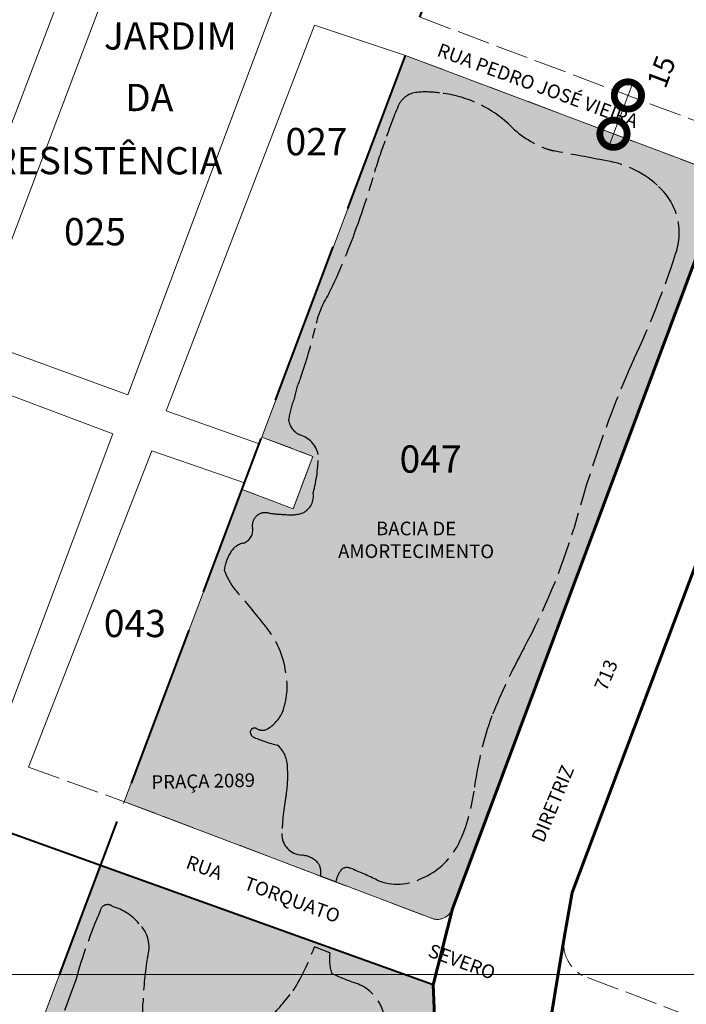
# Model space of a CAD drawing. Extents: x 183100 to 185518, y 1679801 to 1682579.
# Drawn here: x 183231 to 183476, y 1682012 to 1682373 of the extents above; entities that cross this region are included whole.
import ezdxf

# ---------------------------------------------------------------- set-up
doc = ezdxf.new("R2010")
doc.units = 0
doc.header["$MEASUREMENT"] = 0
doc.linetypes.add('ACAD_ISO02W100', pattern=[15, 12, -3])
doc.layers.get('Defpoints').update_dxf_attribs({"linetype": 'CONTINUOUS'})
for name, color, linetype, lineweight in [('P-Area_verde', 3, 'CONTINUOUS', 20), ('P-Cotas', 5, 'CONTINUOUS', 9), ('P-Ident_Area_Comp', 7, 'CONTINUOUS', 40), ('P-Ident_Area_Verde', 7, 'CONTINUOUS', 20), ('P-Ident_Trac_Viario', 7, 'CONTINUOUS', 20), ('P-Lim_Area Nao Edif', 151, 'ACAD_ISO02W100', 25), ('P-Lim_area_comp', 40, 'ACAD_ISO02W100', 40), ('P-Lim_SUBUEU', 5, 'CONTINUOUS', 40), ('P-Lim_trac_viario', 1, 'CONTINUOUS', 20), ('P-Lim_trac_viario_proj', 1, 'ACAD_ISO02W100', 20), ('P-Lim_UEU', 6, 'CONTINUOUS', 60), ('P-Malha', 7, 'CONTINUOUS', 9), ('P-Num_Quarteirão', 5, 'CONTINUOUS', 40), ('P-Texto_Geral', 5, 'CONTINUOUS', 20)]:
    doc.layers.add(name, color=color, linetype=linetype, lineweight=lineweight)
doc.styles.add('SIMPLEX', font='simplex.shx')
doc.dimstyles.get("Standard").update_dxf_attribs({"dimtxt": 7.5, "dimasz": 20, "dimexe": 0.18, "dimexo": 0.0625, "dimgap": 5, "dimtad": 0, "dimdec": 0, "dimzin": 0, "dimdsep": 46, "dimtxsty": 'Standard', "dimblk": 'DOTSMALL', "dimcen": 0.09, "dimdle": 6, "dimse1": 1, "dimse2": 1, "dimadec": 0, "dimazin": 0, "dimtfac": 1, "dimtdec": 0, "dimtofl": 0, "dimtmove": 2, "dimatfit": 2, "dimldrblk": 'DOTSMALL', "dimfxl": 0, "dimtolj": 1, "dimtzin": 0, "dimlwd": 13, "dimarcsym": 0})
pattern_1 = [(0, (0, 0), (4.6875, 2.706329375), [3.125, -6.25]), (120, (0, 0), (-4.687499989758061, 2.706329392739557), [3.125, -6.25]), (59.99999999999999, (0, 0), (1.024193854726185e-08, 5.412658767739557), [-6.25, 3.125])]
pattern_2 = [(37.50000000000001, (0, 0), (-0.1574833952740204, 4.817059422532896), [0, -3.8, 0, -4.25, 0, -4.0625]), (7.499999999999999, (0, 0), (4.424441763169318, 7.055365163074351), [0, -2.05, 0, -3.425, 0, -1.3125]), (327.5, (-3.075, 0), (7.785354654378738, 0.01414763384241124), [0, -1.25, 0, -4.5, 0, -5.875]), (317.5, (-3.075, 0), (7.515316511430733, 2.194188912335623), [0, -0.625, 0, -2.95, 0, -3.375])]

# ---------------------------------------------------------------- blocks, each defined once
blk = doc.blocks.new('_DotSmall')
at = {"layer": 'P-Texto_Geral', "color": 0, "const_width": 0.5}
blk.add_lwpolyline([(-0.0625, 0, 1), (0.0625, 0, 1)], format="xyb", close=True, dxfattribs=at)
blk = doc.blocks.new('*D17')
at = {"layer": 'Defpoints', "color": 0}
for p in [(183454.206914656, 1682345.36507126), (183454.2069146562, 1682345.36507126), (183448.9197163032, 1682331.32778044)]:
    blk.add_point(p, dxfattribs=at)
at = {"layer": 'P-Cotas', "color": 0, "lineweight": 13}
blk.add_line((183446.8048369623, 1682325.712864111), (183456.3217939973, 1682350.979987588), dxfattribs=at)
at = {"layer": 'P-Cotas', "color": 0, "lineweight": 13, "xscale": 20, "yscale": 20, "zscale": 20}
for p, rotation in [((183454.2069146562, 1682345.36507126), 69.36092849987438), ((183448.9197163034, 1682331.32778044), 249.3609284998743)]:
    blk.add_blockref('_DotSmall', p, dxfattribs=dict(at, rotation=rotation))
at = {"layer": 'P-Cotas', "color": 0, "insert": (183466.4319122969, 1682354.08644597), "char_height": 7.5, "attachment_point": 5, "rotation": 69.36092849987438}
blk.add_mtext('\\A1;15', dxfattribs=at)

msp = doc.modelspace()

# ---------------------------------------------------------------- hatches: boundary and pattern name
at = {"layer": 'P-Area_verde', "lineweight": 9}
h = msp.add_hatch(dxfattribs=at)
h.set_pattern_fill('AR-SAND', color=256, scale=2.5, style=0)
h.set_pattern_definition(pattern_2)
edge = h.paths.add_edge_path()
edge.add_line((183269.7717724219, 1682086.574922808), (183382.2361823523, 1682043.830265638))
edge.add_arc((183384.3678454335, 1682049.438831631), 5.999999999494919, 249.189566931309, 339.466572128065)
edge.add_line((183389.9866516906, 1682047.334308826), (183488.2453738849, 1682310.11953505))
edge.add_arc((183482.6253923288, 1682312.220917286), 5.999999999536029, 339.4985936140499, 69.36092850194818)
edge.add_line((183484.7402716696, 1682317.835833614), (183372.7415123076, 1682360.020587323))
edge.add_line((183372.7415123076, 1682360.020587323), (183320.0445458956, 1682220.162927468))
edge.add_line((183320.0445458956, 1682220.162927468), (183338.7629725001, 1682213.118745052))
edge.add_line((183338.7629725001, 1682213.118745052), (183331.5458306958, 1682193.940715414))
edge.add_line((183331.5458306958, 1682193.940715414), (183312.8274040918, 1682200.98489783))
edge.add_line((183312.8274040918, 1682200.98489783), (183269.4295817351, 1682085.954635831))
h.paths.add_polyline_path([(183278.061383801, 1682087.872470288), (183328.7651765971, 1682088.904057216), (183328.5617650901, 1682098.90198819), (183277.857972294, 1682097.870401262)], flags=24)
edge = h.paths.add_edge_path(flags=16)
edge.add_arc((183436.7645300546, 1682359.951112245), 36.28835018175862, 223.4095434053906, 250.0352583143412, ccw=False)
edge.add_arc((183380.7188118706, 1682302.149814223), 44.28474975696975, 47.91046082864019, 67.0557272415884)
edge.add_arc((183381.5616648887, 1682306.082490762), 40.34173662415861, 65.98063022304356, 84.95103479158568)
edge.add_arc((183380.08442658, 1682313.4221202), 33.22812865498302, 81.2974146958874, 96.28874375969612)
edge.add_arc((183377.6483553157, 1682338.278360522), 8.260113608432109, 98.37927083548368, 156.6970541656515)
edge.add_arc((183521.0065728687, 1682277.325398979), 164.0382095545044, 156.9522693544276, 161.7881982237143)
edge.add_arc((183493.0158211537, 1682279.103983129), 137.0755698853922, 158.8365432910643, 164.6871813763904)
edge.add_arc((183110.4413264959, 1682387.201482709), 260.4842254178336, 339.5916373122705, 343.9775310546133, ccw=False)
edge.add_arc((183136.9915657876, 1682373.951847863), 231.0018606092526, 334.02836763853725, 340.37535916079094, ccw=False)
edge.add_arc((183374.7621673228, 1682253.430449779), 35.78616136577313, 147.249512243223, 169.2969467451161)
edge.add_arc((183166.1774811499, 1682300.886816015), 178.1582166672034, 340.74491720646404, 346.75784214576, ccw=False)
edge.add_arc((183367.3063289835, 1682227.507193312), 36.03890167169907, 156.053480777889, 169.0641810790915)
edge.add_arc((183365.5741260694, 1682221.541002999), 36.00545749207136, 159.1705210069903, 172.1856145078908)
edge.add_arc((183336.746772555, 1682227.330955548), 6.901956571512032, 187.4464906548912, 246.6630000797952)
edge.add_arc((183331.2031128139, 1682211.602973274), 9.801945043583922, 13.165077316472491, 73.34371008615562, ccw=False)
edge.add_arc((183285.84900372, 1682213.753406185), 54.89849978072282, 345.2170893181241, 0.08561496092710286, ccw=False)
edge.add_arc((183331.9984601167, 1682198.660043841), 7.016371227150192, 296.8894759226342, 8.900823489089873, ccw=False)
edge.add_arc((183330.5388034918, 1682206.529485952), 14.86749093726806, 262.107247734872, 288.1566819708624, ccw=False)
edge.add_arc((183331.0785383245, 1682257.398343913), 65.6462776118866, 262.56620792670765, 267.74644781323815, ccw=False)
edge.add_arc((183321.3383117549, 1682187.696515569), 4.773047414308131, 74.85670780116106, 192.0260558223488)
edge.add_arc((183311.9176232173, 1682185.948826668), 4.811711005395352, 286.1491512810556, 9.005739313326785, ccw=False)
edge.add_arc((183314.9245519767, 1682174.196273047), 7.323335716413191, 103.1703918275947, 148.344071635682)
edge.add_arc((183321.5900728916, 1682169.62661417), 15.4003415249997, 146.8870590868127, 173.2081335035072)
edge.add_arc((183329.8919385651, 1682179.831619529), 25.03936402559178, 199.5616770301494, 222.5856348979195)
edge.add_arc((183165.4076251427, 1682031.884750152), 196.1937404149151, 37.32099468764028, 41.89151784406607, ccw=False)
edge.add_arc((183295.9808704455, 1682129.605918772), 33.14059392239021, 7.440089201822218, 39.83044369599969, ccw=False)
edge.add_arc((183303.4473200828, 1682128.739864479), 25.91353634450825, 338.1749269690157, 11.479880006581993, ccw=False)
edge.add_arc((183315.4341816223, 1682124.813452237), 13.35079688027825, 296.78570336155076, 334.69049787472704, ccw=False)
edge.add_arc((183320.385064929, 1682117.363652386), 4.59376251134566, 240.80984740463532, 283.41439437449986, ccw=False)
edge.add_arc((183317.378112502, 1682111.981172477), 1.57169390851216, 60.80984740504733, 171.4533232206755)
edge.add_arc((183318.1178582502, 1682112.23731729), 2.294097187094349, 180.5636368375595, 248.4488489223524)
edge.add_arc((183339.3413530063, 1682162.58423503), 56.9309557517288, 247.1950253036609, 256.2679263934732)
edge.add_arc((183318.7908090898, 1682099.222100694), 10.69796803945243, 358.7414663689242, 48.87453705652729, ccw=False)
edge.add_arc((183286.2915244675, 1682096.080010214), 43.2923901756123, 350.15467718797737, 3.850360037878602, ccw=False)
edge.add_arc((183422.9310129725, 1682071.120059084), 95.61057021166788, 169.4184492068641, 177.7467490786826)
edge.add_arc((183335.0836485499, 1682074.653708574), 7.692584017076664, 178.3207559937138, 267.5173169954616)
edge.add_arc((183334.0384441177, 1682057.7485845), 9.247210584560579, 44.41066144917522, 85.58418799106352, ccw=False)
edge.add_arc((183336.3012082047, 1682061.046492436), 5.378701411306601, 358.4809064351072, 36.15465663296209, ccw=False)
edge.add_arc((183331.0263360078, 1682059.848556131), 10.70383632904248, 356.6991699115986, 5.658279577169196, ccw=False)
edge.add_line((183341.7124144854, 1682059.232245391), (183347.1613836048, 1682057.161240732))
edge.add_arc((183356.8790499714, 1682055.414773658), 9.873357425503485, 140.7051807844798, 169.8115202619433, ccw=False)
edge.add_arc((183351.2491180756, 1682059.467830818), 2.980535138571291, 64.73377363729361, 132.4326147266829, ccw=False)
edge.add_arc((183302.9525391712, 1681935.805027966), 135.7330320634979, 64.04637526567308, 68.58054278428972, ccw=False)
edge.add_arc((183369.8256929943, 1682075.644916148), 19.30015117896773, 247.2278117910382, 298.1717342821641)
edge.add_arc((183368.1823956023, 1682083.338857556), 26.94710208502189, 293.5233599363585, 330.4697301968913)
edge.add_arc((183335.6359919565, 1682098.183633351), 62.6603051396022, 333.328566022135, 352.9041084615355)
edge.add_arc((183519.5358189868, 1682076.08857993), 122.5629600266378, 159.9822354380443, 173.2740663809676, ccw=False)
edge.add_arc((183620.2525103128, 1682030.949478048), 232.7819426192185, 151.2346553582742, 158.0286250243956, ccw=False)
edge.add_arc((183207.49149068, 1682255.533371941), 237.1250987620938, 331.6600558793018, 343.1032519800368)
edge.add_arc((183838.5017749249, 1682078.512058645), 418.3304777013262, 155.9911527853543, 165.0241732162774, ccw=False)
edge.add_arc((183166.5623020765, 1682385.980043893), 320.6634420798259, 334.6563940390908, 342.0759343310908)
edge.add_arc((183450.045333712, 1682295.003099749), 22.95061393957517, 340.3723688878338, 49.76780486091445)
edge.add_arc((183440.1955185494, 1682285.002218567), 36.96269325790833, 48.12410519676104, 82.37161928896384)
edge.add_arc((183129.7985540595, 1680689.848188797), 1661.972833319037, 79.06376023172847, 79.69946718766968)
edge.add_arc((183583.0766135455, 1682832.735336735), 531.1550737744197, 252.6152138622105, 252.9093198451101, ccw=False)
h = msp.add_hatch(dxfattribs=at)
h.set_pattern_fill('AR-SAND', color=256, scale=2.5, style=0)
h.set_pattern_definition(pattern_2)
edge = h.paths.add_edge_path()
edge.add_arc((178409.0339721174, 1681724.748361351), 4982.305238666527, 2.213374891096039, 3.168866639523591)
edge.add_arc((183183.45472743, 1681996.374577393), 200.3021527483219, 1.084312857321728, 6.651198573368172)
edge.add_line((183382.408779199, 1682019.574527399), (183260.9669152109, 1682063.176604755))
edge.add_line((183260.9669152109, 1682063.176604755), (183166.642517813, 1681812.529445791))
edge.add_line((183166.642517813, 1681812.529445791), (183120.5262816965, 1681742.646277102))
edge.add_arc((183126.8790992604, 1681796.083846164), 53.81386511165451, 263.2203267905092, 269.6344229125685)
edge.add_line((183126.5357409406, 1681742.271076459), (183335.3472122349, 1681733.571054615))
edge.add_line((183335.3472122349, 1681733.571054615), (183391.7164144938, 1681732.803748628))
edge.add_arc((183389.244883161, 1681738.310496584), 6.035953957461645, 294.1714336944363, 12.31266969399672)
edge.add_line((183395.142000783, 1681739.597642236), (183392.6529653147, 1681798.370236274))
edge.add_arc((186102.0770056413, 1681925.922426166), 2712.424780790433, 182.154456162649, 182.6953368075677, ccw=False)
edge.add_arc((263941.4326472968, 1685281.747840255), 80624.04593615227, 182.3917441401442, 182.4580488291283, ccw=False)
h.paths.add_polyline_path([(183323.7600009639, 1681800.149653423), (183374.7018397356, 1681801.186083482), (183374.4984282287, 1681811.184014456), (183323.5565894569, 1681810.147584397)], flags=24)
edge = h.paths.add_edge_path(flags=16)
edge.add_line((183251.9085268823, 1682021.271136848), (183237.1672957928, 1681981.734206865))
edge.add_line((183237.1672957928, 1681981.734206865), (183217.4054226454, 1681929.871928762))
edge.add_line((183217.4054226454, 1681929.871928762), (183194.2822031674, 1681869.310799158))
edge.add_line((183194.2822031674, 1681869.310799158), (183180.1026246375, 1681828.710464001))
edge.add_line((183180.1026246375, 1681828.710464001), (183165.3153920748, 1681798.246431221))
edge.add_line((183165.3153920748, 1681798.246431221), (183151.2979800796, 1681775.564145806))
edge.add_line((183151.2979800796, 1681775.564145806), (183139.5793170721, 1681756.383259896))
edge.add_line((183139.5793170721, 1681756.383259896), (183135.1366086481, 1681749.299146986))
edge.add_arc((183138.074217203, 1681748.632062176), 3.012398739547014, 167.2059996663915, 299.8611625370904)
edge.add_arc((183080.0748229898, 1681797.449614537), 78.64609714253834, 319.1605031751073, 329.2565767165482)
edge.add_arc((183273.6006229683, 1681682.343936984), 146.523954734352, 142.1633975466931, 149.2565767135627, ccw=False)
edge.add_arc((183163.9251091499, 1681767.529262184), 7.652582735692716, 81.90691060104012, 142.1633975563089, ccw=False)
edge.add_arc((183163.2112488015, 1681762.509077393), 12.72326828488858, 31.676379059734415, 81.90691059731228, ccw=False)
edge.add_arc((183146.55007292, 1681752.228411886), 32.30098176244679, 8.982853548253672, 31.676379053109713, ccw=False)
edge.add_arc((183172.1318927789, 1681756.272326763), 6.401507736431449, 333.97922779186604, 8.982853549744505, ccw=False)
edge.add_arc((183180.5912228088, 1681752.142638727), 3.012024429171326, 153.9792277960459, 242.3880659499673)
edge.add_arc((183181.0232380387, 1681752.968588587), 3.944135114279674, 242.3880659501836, 296.4443541600044)
edge.add_arc((183178.8433834169, 1681753.006248804), 5.313466365979373, 317.8008002865631, 11.85939226336414)
edge.add_arc((183147.8525743367, 1681749.407310434), 36.49360114170674, 7.385271717621817, 18.29582026634034)
edge.add_arc((183168.9741235361, 1681756.390885666), 14.24747420685133, 18.29582026351112, 32.0841126672558)
edge.add_arc((183183.3171667155, 1681764.881137011), 2.451770178038537, 150.6770056679583, 202.102404121155, ccw=False)
edge.add_arc((183483.1691119493, 1681657.828892948), 320.8058711067796, 158.1222645840917, 160.2789762690547, ccw=False)
edge.add_arc((183174.17929383, 1681781.561727281), 12.0412222133317, 339.6273845913685, 2.01417497144032)
edge.add_arc((183207.6297979771, 1681781.799003003), 21.41752855353953, 157.9482123150103, 179.5025864112168, ccw=False)
edge.add_line((183187.7790712553, 1681789.840096086), (183193.9258875227, 1681801.274651147))
edge.add_line((183193.9258875227, 1681801.274651147), (183199.2191394174, 1681810.183463395))
edge.add_line((183199.2191394174, 1681810.183463395), (183208.026894958, 1681822.958675778))
edge.add_arc((183209.2331236363, 1681822.127052239), 1.465122975910859, 33.67647334909168, 145.4160270237965, ccw=False)
edge.add_arc((183194.5410207864, 1681786.46876082), 39.7904953351673, 52.784458299483276, 66.42943561887512, ccw=False)
edge.add_arc((183221.8855376492, 1681825.114757236), 7.691940993017885, 244.7707463428578, 352.2096394257632)
edge.add_arc((183668.1651138072, 1681798.866859296), 439.3821754635177, 174.5619527296127, 176.7114085124998, ccw=False)
edge.add_arc((183381.3651621565, 1681819.038483673), 152.1271137374428, 166.9054148326164, 171.8872703250571, ccw=False)
edge.add_arc((183238.1348870469, 1681851.98385138), 5.16977308374007, 103.12234374297321, 162.8963273570419, ccw=False)
edge.add_arc((183245.389536787, 1681840.704023789), 18.36309899380166, 76.85855094183279, 117.32149763701199, ccw=False)
edge.add_arc((183245.8812473687, 1681846.823869509), 12.32555575650115, 2.6950830450114154, 72.61264909238707, ccw=False)
edge.add_arc((183228.261489037, 1681847.904158986), 29.93586909672452, 327.13490921559725, 359.04157725927473, ccw=False)
edge.add_arc((183299.3752434539, 1681806.983778342), 52.1730644922691, 151.7739821029108, 165.4821764355793)
edge.add_line((183248.8680802835, 1681820.062582836), (183242.2097125775, 1681796.805227233))
edge.add_arc((183247.1431426677, 1681795.392831423), 5.131626874518983, 164.0240681384388, 209.6539287134109)
edge.add_arc((183333.5765415865, 1681864.470669325), 115.7172682002868, 218.2354378992618, 226.2357284541031)
edge.add_arc((183835.3219884968, 1682352.619020795), 815.6820405132336, 224.4999313059725, 225.9691286655157)
edge.add_arc((183279.3302692602, 1681774.022467978), 13.46917666995683, 215.6518223346067, 246.2956387988231)
edge.add_arc((183281.8322854174, 1681779.721041285), 19.69282693290298, 246.295638786283, 258.9674897548877)
edge.add_line((183278.063748873, 1681760.392162246), (183280.5278808714, 1681762.093401319))
edge.add_line((183280.5278808714, 1681762.093401319), (183282.9244496216, 1681774.141649345))
edge.add_line((183282.9244496216, 1681774.141649345), (183280.7490573366, 1681789.747039106))
edge.add_arc((183284.5260642463, 1681790.2735541), 3.813528449440249, 152.1208828056215, 187.935894428755, ccw=False)
edge.add_line((183281.1551487071, 1681792.056789267), (183287.4425119084, 1681797.963597777))
edge.add_line((183287.4425119084, 1681797.963597777), (183290.0981360166, 1681799.847477596))
edge.add_line((183290.0981360166, 1681799.847477596), (183292.972395939, 1681801.377174457))
edge.add_arc((183288.1945636892, 1681810.354594823), 10.16964883553094, 298.0221524012128, 327.1909499022898)
edge.add_arc((183259.0024373575, 1681829.174163202), 44.9022904531036, 327.1909498994498, 348.8013694818676)
edge.add_arc((183196.2230503618, 1681841.60325719), 108.9002108015233, 348.8013694833802, 359.0586871038719)
edge.add_line((183305.1085647382, 1681839.814215094), (183305.0633985751, 1681848.342286993))
edge.add_arc((183354.6758628027, 1681833.222476027), 51.86526092092558, 152.2312179237842, 163.050964001146, ccw=False)
edge.add_arc((183378.2836680743, 1681826.260884301), 76.15161880620586, 147.4553125874509, 155.8745863458673, ccw=False)
edge.add_arc((183336.0262429476, 1681851.270995033), 27.12563832654891, 135.0976721000401, 143.9682613683472, ccw=False)
edge.add_arc((183314.5802430336, 1681872.52118044), 3.066550254111981, 316.7233224164953, 30.99161470843118)
edge.add_line((183317.2090207545, 1681874.100185872), (183310.4976642297, 1681890.914998212))
edge.add_arc((183313.9448914711, 1681892.290902419), 3.711669171742706, 119.22358827321139, 201.7586025132488, ccw=False)
edge.add_arc((183332.3182392737, 1681859.447425379), 41.34508375949769, 99.8910616773735, 119.2235882768891, ccw=False)
edge.add_arc((183326.367886923, 1681893.572838598), 6.704781791744335, 71.99956525180448, 99.89106167895358, ccw=False)
edge.add_arc((183328.8581872514, 1681901.236997044), 1.353811163503857, 251.999565233465, 355.6616299494555)
edge.add_arc((183306.7202047099, 1681917.222044016), 28.46907867036578, 325.5917846135341, 343.4670376380159)
edge.add_arc((183309.3971770627, 1681916.193779394), 25.61115186094062, 343.9681067274482, 1.442563587325801)
edge.add_arc((183438.2611868632, 1681891.262601447), 106.3811890136193, 154.6274299674454, 166.0887979015553, ccw=False)
edge.add_arc((183150.8267516138, 1682032.167671109), 213.7459004520594, 333.5157245296447, 339.6152591147611)
edge.add_arc((184326.5649698652, 1681679.436583197), 1014.298581246414, 162.7218822191815, 164.076378097145, ccw=False)
edge.add_arc((183242.3963562293, 1682030.136744888), 125.7674637358441, 336.850522463436, 347.150639953526)
edge.add_arc((183349.1537903519, 1682004.886429824), 16.09193730051759, 350.2725382499837, 72.14228009775421)
edge.add_arc((183379.4617375172, 1682092.737478389), 76.8442813092772, 243.83465072128712, 250.7196352311403, ccw=False)
edge.add_arc((183363.9485786865, 1682028.90320983), 19.07656161481604, 172.9871049279184, 195.6166712848259, ccw=False)
edge.add_line((183345.0147345825, 1682031.232319206), (183339.3442089072, 1682033.343773389))
edge.add_arc((183256.4160865379, 1682063.443948204), 88.22184538773053, 328.43196895683104, 340.05077159123357, ccw=False)
edge.add_arc((183187.3855142272, 1682132.312451932), 184.4727058412305, 317.1339445817466, 321.41398112148636, ccw=False)
edge.add_arc((183298.5580252531, 1682036.322812157), 38.05598647518685, 275.37023627087643, 309.1680155991437, ccw=False)
edge.add_arc((183293.4505891534, 1682037.7167363), 40.22807492779431, 255.4568830767555, 282.4448464695149, ccw=False)
edge.add_arc((183290.0060388184, 1682010.765324038), 13.71210121215658, 168.4340735178949, 240.9555481045714, ccw=False)
edge.add_arc((183402.7714030098, 1682009.057892213), 126.2777038323149, 170.7016783979384, 177.9774739934726, ccw=False)
edge.add_arc((183266.7176505692, 1682033.202148549), 12.03163890686887, 341.8849654709947, 46.03045238727695)
edge.add_arc((183260.2875492058, 1682029.695543394), 19.14567824770454, 39.45244409259676, 74.44321312199895)
edge.add_arc((183263.570640236, 1682046.107580888), 2.749294167964077, 47.66216088313838, 171.1742865817735)
edge.add_arc((183439.1641790579, 1681969.166547682), 194.369667088009, 156.5455938675434, 164.4505739428321)
at = {"layer": 'P-Lim_Area Nao Edif', "lineweight": 9}
h = msp.add_hatch(dxfattribs=at)
h.set_pattern_fill('HONEY', color=256, scale=25, style=0)
h.set_pattern_definition(pattern_1)
edge = h.paths.add_edge_path()
edge.add_arc((183436.7645300546, 1682359.951112245), 36.28835018175862, 223.4095434053906, 250.0352583143412, ccw=False)
edge.add_arc((183380.7188118706, 1682302.149814223), 44.28474975696975, 47.91046082864019, 67.0557272415884)
edge.add_arc((183381.5616648887, 1682306.082490762), 40.34173662415861, 65.98063022304356, 84.95103479158568)
edge.add_arc((183380.08442658, 1682313.4221202), 33.22812865498302, 81.2974146958874, 96.28874375969612)
edge.add_arc((183377.6483553157, 1682338.278360522), 8.260113608432109, 98.37927083548368, 156.6970541656515)
edge.add_arc((183521.0065728687, 1682277.325398979), 164.0382095545044, 156.9522693544276, 161.7881982237143)
edge.add_arc((183493.0158211537, 1682279.103983129), 137.0755698853922, 158.8365432910643, 164.6871813763904)
edge.add_arc((183110.4413264959, 1682387.201482709), 260.4842254178336, 339.5916373122705, 343.9775310546133, ccw=False)
edge.add_arc((183136.9915657876, 1682373.951847863), 231.0018606092526, 334.02836763853725, 340.37535916079094, ccw=False)
edge.add_arc((183374.7621673228, 1682253.430449779), 35.78616136577313, 147.249512243223, 169.2969467451161)
edge.add_arc((183166.1774811499, 1682300.886816015), 178.1582166672034, 340.74491720646404, 346.75784214576, ccw=False)
edge.add_arc((183367.3063289835, 1682227.507193312), 36.03890167169907, 156.053480777889, 169.0641810790915)
edge.add_arc((183365.5741260694, 1682221.541002999), 36.00545749207136, 159.1705210069903, 172.1856145078908)
edge.add_arc((183336.746772555, 1682227.330955548), 6.901956571512032, 187.4464906548912, 246.6630000797952)
edge.add_arc((183331.2031128139, 1682211.602973274), 9.801945043583922, 13.165077316472491, 73.34371008615562, ccw=False)
edge.add_arc((183285.84900372, 1682213.753406185), 54.89849978072282, 345.2170893181241, 0.08561496092710286, ccw=False)
edge.add_arc((183331.9984601167, 1682198.660043841), 7.016371227150192, 296.8894759226342, 8.900823489089873, ccw=False)
edge.add_arc((183330.5388034918, 1682206.529485952), 14.86749093726806, 262.107247734872, 288.1566819708624, ccw=False)
edge.add_arc((183331.0785383245, 1682257.398343913), 65.6462776118866, 262.56620792670765, 267.74644781323815, ccw=False)
edge.add_arc((183321.3383117549, 1682187.696515569), 4.773047414308131, 74.85670780116106, 192.0260558223488)
edge.add_arc((183311.9176232173, 1682185.948826668), 4.811711005395352, 286.1491512810556, 9.005739313326785, ccw=False)
edge.add_arc((183314.9245519767, 1682174.196273047), 7.323335716413191, 103.1703918275947, 148.344071635682)
edge.add_arc((183321.5900728916, 1682169.62661417), 15.4003415249997, 146.8870590868127, 173.2081335035072)
edge.add_arc((183329.8919385651, 1682179.831619529), 25.03936402559178, 199.5616770301494, 222.5856348979195)
edge.add_arc((183165.4076251427, 1682031.884750152), 196.1937404149151, 37.32099468764028, 41.89151784406607, ccw=False)
edge.add_arc((183295.9808704455, 1682129.605918772), 33.14059392239021, 7.440089201822218, 39.83044369599969, ccw=False)
edge.add_arc((183303.4473200828, 1682128.739864479), 25.91353634450825, 338.1749269690157, 11.479880006581993, ccw=False)
edge.add_arc((183315.4341816223, 1682124.813452237), 13.35079688027825, 296.78570336155076, 334.69049787472704, ccw=False)
edge.add_arc((183320.385064929, 1682117.363652386), 4.59376251134566, 240.80984740463532, 283.41439437449986, ccw=False)
edge.add_arc((183317.378112502, 1682111.981172477), 1.57169390851216, 60.80984740504733, 171.4533232206755)
edge.add_arc((183318.1178582502, 1682112.23731729), 2.294097187094349, 180.5636368375595, 248.4488489223524)
edge.add_arc((183339.3413530063, 1682162.58423503), 56.9309557517288, 247.1950253036609, 256.2679263934732)
edge.add_arc((183318.7908090898, 1682099.222100694), 10.69796803945243, 358.7414663689242, 48.87453705652729, ccw=False)
edge.add_arc((183286.2915244675, 1682096.080010214), 43.2923901756123, 350.15467718797737, 3.850360037878602, ccw=False)
edge.add_arc((183422.9310129725, 1682071.120059084), 95.61057021166788, 169.4184492068641, 177.7467490786826)
edge.add_arc((183335.0836485499, 1682074.653708574), 7.692584017076664, 178.3207559937138, 267.5173169954616)
edge.add_arc((183334.0384441177, 1682057.7485845), 9.247210584560579, 44.41066144917522, 85.58418799106352, ccw=False)
edge.add_arc((183336.3012082047, 1682061.046492436), 5.378701411306601, 358.4809064351072, 36.15465663296209, ccw=False)
edge.add_arc((183331.0263360078, 1682059.848556131), 10.70383632904248, 356.6991699115986, 5.658279577169196, ccw=False)
edge.add_line((183341.7124144854, 1682059.232245391), (183347.1613836048, 1682057.161240732))
edge.add_arc((183356.8790499714, 1682055.414773658), 9.873357425503485, 140.7051807844798, 169.8115202619433, ccw=False)
edge.add_arc((183351.2491180756, 1682059.467830818), 2.980535138571291, 64.73377363729361, 132.4326147266829, ccw=False)
edge.add_arc((183302.9525391712, 1681935.805027966), 135.7330320634979, 64.04637526567308, 68.58054278428972, ccw=False)
edge.add_arc((183369.8256929943, 1682075.644916148), 19.30015117896773, 247.2278117910382, 298.1717342821641)
edge.add_arc((183368.1823956023, 1682083.338857556), 26.94710208502189, 293.5233599363585, 330.4697301968913)
edge.add_arc((183335.6359919565, 1682098.183633351), 62.6603051396022, 333.328566022135, 352.9041084615355)
edge.add_arc((183519.5358189868, 1682076.08857993), 122.5629600266378, 159.9822354380443, 173.2740663809676, ccw=False)
edge.add_arc((183620.2525103128, 1682030.949478048), 232.7819426192185, 151.2346553582742, 158.0286250243956, ccw=False)
edge.add_arc((183207.49149068, 1682255.533371941), 237.1250987620938, 331.6600558793018, 343.1032519800368)
edge.add_arc((183838.5017749249, 1682078.512058645), 418.3304777013262, 155.9911527853543, 165.0241732162774, ccw=False)
edge.add_arc((183166.5623020765, 1682385.980043893), 320.6634420798259, 334.6563940390908, 342.0759343310908)
edge.add_arc((183450.045333712, 1682295.003099749), 22.95061393957517, 340.3723688878338, 49.76780486091445)
edge.add_arc((183440.1955185494, 1682285.002218567), 36.96269325790833, 48.12410519676104, 82.37161928896384)
edge.add_arc((183129.7985540595, 1680689.848188797), 1661.972833319037, 79.06376023172847, 79.69946718766968)
edge.add_arc((183583.0766135455, 1682832.735336735), 531.1550737744197, 252.6152138622105, 252.9093198451101, ccw=False)
h.paths.add_polyline_path([(183345.1277591638, 1682190.489281625), (183408.1038520031, 1682190.378387084), (183408.0759711451, 1682174.545078299), (183345.0998783058, 1682174.655972839)], flags=24)
h = msp.add_hatch(dxfattribs=at)
h.set_pattern_fill('HONEY', color=256, scale=25, style=0)
h.set_pattern_definition(pattern_1)
edge = h.paths.add_edge_path()
edge.add_line((183251.9085268823, 1682021.271136848), (183237.1672957928, 1681981.734206865))
edge.add_line((183237.1672957928, 1681981.734206865), (183217.4054226454, 1681929.871928762))
edge.add_line((183217.4054226454, 1681929.871928762), (183194.2822031674, 1681869.310799158))
edge.add_line((183194.2822031674, 1681869.310799158), (183180.1026246375, 1681828.710464001))
edge.add_line((183180.1026246375, 1681828.710464001), (183165.3153920748, 1681798.246431221))
edge.add_line((183165.3153920748, 1681798.246431221), (183151.2979800796, 1681775.564145806))
edge.add_line((183151.2979800796, 1681775.564145806), (183139.5793170721, 1681756.383259896))
edge.add_line((183139.5793170721, 1681756.383259896), (183135.1366086481, 1681749.299146986))
edge.add_arc((183138.074217203, 1681748.632062176), 3.012398739547014, 167.2059996663915, 299.8611625370904)
edge.add_arc((183080.0748229898, 1681797.449614537), 78.64609714253834, 319.1605031751073, 329.2565767165482)
edge.add_arc((183273.6006229683, 1681682.343936984), 146.523954734352, 142.1633975466931, 149.2565767135627, ccw=False)
edge.add_arc((183163.9251091499, 1681767.529262184), 7.652582735692716, 81.90691060104012, 142.1633975563089, ccw=False)
edge.add_arc((183163.2112488015, 1681762.509077393), 12.72326828488858, 31.676379059734415, 81.90691059731228, ccw=False)
edge.add_arc((183146.55007292, 1681752.228411886), 32.30098176244679, 8.982853548253672, 31.676379053109713, ccw=False)
edge.add_arc((183172.1318927789, 1681756.272326763), 6.401507736431449, 333.97922779186604, 8.982853549744505, ccw=False)
edge.add_arc((183180.5912228088, 1681752.142638727), 3.012024429171326, 153.9792277960459, 242.3880659499673)
edge.add_arc((183181.0232380387, 1681752.968588587), 3.944135114279674, 242.3880659501836, 296.4443541600044)
edge.add_arc((183178.8433834169, 1681753.006248804), 5.313466365979373, 317.8008002865631, 11.85939226336414)
edge.add_arc((183147.8525743367, 1681749.407310434), 36.49360114170674, 7.385271717621817, 18.29582026634034)
edge.add_arc((183168.9741235361, 1681756.390885666), 14.24747420685133, 18.29582026351112, 32.0841126672558)
edge.add_arc((183183.3171667155, 1681764.881137011), 2.451770178038537, 150.6770056679583, 202.102404121155, ccw=False)
edge.add_arc((183483.1691119493, 1681657.828892948), 320.8058711067796, 158.1222645840917, 160.2789762690547, ccw=False)
edge.add_arc((183174.17929383, 1681781.561727281), 12.0412222133317, 339.6273845913685, 2.01417497144032)
edge.add_arc((183207.6297979771, 1681781.799003003), 21.41752855353953, 157.9482123150103, 179.5025864112168, ccw=False)
edge.add_line((183187.7790712553, 1681789.840096086), (183193.9258875227, 1681801.274651147))
edge.add_line((183193.9258875227, 1681801.274651147), (183199.2191394174, 1681810.183463395))
edge.add_line((183199.2191394174, 1681810.183463395), (183208.026894958, 1681822.958675778))
edge.add_arc((183209.2331236363, 1681822.127052239), 1.465122975910859, 33.67647334909168, 145.4160270237965, ccw=False)
edge.add_arc((183194.5410207864, 1681786.46876082), 39.7904953351673, 52.784458299483276, 66.42943561887512, ccw=False)
edge.add_arc((183221.8855376492, 1681825.114757236), 7.691940993017885, 244.7707463428578, 352.2096394257632)
edge.add_arc((183668.1651138072, 1681798.866859296), 439.3821754635177, 174.5619527296127, 176.7114085124998, ccw=False)
edge.add_arc((183381.3651621565, 1681819.038483673), 152.1271137374428, 166.9054148326164, 171.8872703250571, ccw=False)
edge.add_arc((183238.1348870469, 1681851.98385138), 5.16977308374007, 103.12234374297321, 162.8963273570419, ccw=False)
edge.add_arc((183245.389536787, 1681840.704023789), 18.36309899380166, 76.85855094183279, 117.32149763701199, ccw=False)
edge.add_arc((183245.8812473687, 1681846.823869509), 12.32555575650115, 2.6950830450114154, 72.61264909238707, ccw=False)
edge.add_arc((183228.261489037, 1681847.904158986), 29.93586909672452, 327.13490921559725, 359.04157725927473, ccw=False)
edge.add_arc((183299.3752434539, 1681806.983778342), 52.1730644922691, 151.7739821029108, 165.4821764355793)
edge.add_line((183248.8680802835, 1681820.062582836), (183242.2097125775, 1681796.805227233))
edge.add_arc((183247.1431426677, 1681795.392831423), 5.131626874518983, 164.0240681384388, 209.6539287134109)
edge.add_arc((183333.5765415865, 1681864.470669325), 115.7172682002868, 218.2354378992618, 226.2357284541031)
edge.add_arc((183835.3219884968, 1682352.619020795), 815.6820405132336, 224.4999313059725, 225.9691286655157)
edge.add_arc((183279.3302692602, 1681774.022467978), 13.46917666995683, 215.6518223346067, 246.2956387988231)
edge.add_arc((183281.8322854174, 1681779.721041285), 19.69282693290298, 246.295638786283, 258.9674897548877)
edge.add_line((183278.063748873, 1681760.392162246), (183280.5278808714, 1681762.093401319))
edge.add_line((183280.5278808714, 1681762.093401319), (183282.9244496216, 1681774.141649345))
edge.add_line((183282.9244496216, 1681774.141649345), (183280.7490573366, 1681789.747039106))
edge.add_arc((183284.5260642463, 1681790.2735541), 3.813528449440249, 152.1208828056215, 187.935894428755, ccw=False)
edge.add_line((183281.1551487071, 1681792.056789267), (183287.4425119084, 1681797.963597777))
edge.add_line((183287.4425119084, 1681797.963597777), (183290.0981360166, 1681799.847477596))
edge.add_line((183290.0981360166, 1681799.847477596), (183292.972395939, 1681801.377174457))
edge.add_arc((183288.1945636892, 1681810.354594823), 10.16964883553094, 298.0221524012128, 327.1909499022898)
edge.add_arc((183259.0024373575, 1681829.174163202), 44.9022904531036, 327.1909498994498, 348.8013694818676)
edge.add_arc((183196.2230503618, 1681841.60325719), 108.9002108015233, 348.8013694833802, 359.0586871038719)
edge.add_line((183305.1085647382, 1681839.814215094), (183305.0633985751, 1681848.342286993))
edge.add_arc((183354.6758628027, 1681833.222476027), 51.86526092092558, 152.2312179237842, 163.050964001146, ccw=False)
edge.add_arc((183378.2836680743, 1681826.260884301), 76.15161880620586, 147.4553125874509, 155.8745863458673, ccw=False)
edge.add_arc((183336.0262429476, 1681851.270995033), 27.12563832654891, 135.0976721000401, 143.9682613683472, ccw=False)
edge.add_arc((183314.5802430336, 1681872.52118044), 3.066550254111981, 316.7233224164953, 30.99161470843118)
edge.add_line((183317.2090207545, 1681874.100185872), (183310.4976642297, 1681890.914998212))
edge.add_arc((183313.9448914711, 1681892.290902419), 3.711669171742706, 119.22358827321139, 201.7586025132488, ccw=False)
edge.add_arc((183332.3182392737, 1681859.447425379), 41.34508375949769, 99.8910616773735, 119.2235882768891, ccw=False)
edge.add_arc((183326.367886923, 1681893.572838598), 6.704781791744335, 71.99956525180448, 99.89106167895358, ccw=False)
edge.add_arc((183328.8581872514, 1681901.236997044), 1.353811163503857, 251.999565233465, 355.6616299494555)
edge.add_arc((183306.7202047099, 1681917.222044016), 28.46907867036578, 325.5917846135341, 343.4670376380159)
edge.add_arc((183309.3971770627, 1681916.193779394), 25.61115186094062, 343.9681067274482, 1.442563587325801)
edge.add_arc((183438.2611868632, 1681891.262601447), 106.3811890136193, 154.6274299674454, 166.0887979015553, ccw=False)
edge.add_arc((183150.8267516138, 1682032.167671109), 213.7459004520594, 333.5157245296447, 339.6152591147611)
edge.add_arc((184326.5649698652, 1681679.436583197), 1014.298581246414, 162.7218822191815, 164.076378097145, ccw=False)
edge.add_arc((183242.3963562293, 1682030.136744888), 125.7674637358441, 336.850522463436, 347.150639953526)
edge.add_arc((183349.1537903519, 1682004.886429824), 16.09193730051759, 350.2725382499837, 72.14228009775421)
edge.add_arc((183379.4617375172, 1682092.737478389), 76.8442813092772, 243.83465072128712, 250.7196352311403, ccw=False)
edge.add_arc((183363.9485786865, 1682028.90320983), 19.07656161481604, 172.9871049279184, 195.6166712848259, ccw=False)
edge.add_line((183345.0147345825, 1682031.232319206), (183339.3442089072, 1682033.343773389))
edge.add_arc((183256.4160865379, 1682063.443948204), 88.22184538773053, 328.43196895683104, 340.05077159123357, ccw=False)
edge.add_arc((183187.3855142272, 1682132.312451932), 184.4727058412305, 317.1339445817466, 321.41398112148636, ccw=False)
edge.add_arc((183298.5580252531, 1682036.322812157), 38.05598647518685, 275.37023627087643, 309.1680155991437, ccw=False)
edge.add_arc((183293.4505891534, 1682037.7167363), 40.22807492779431, 255.4568830767555, 282.4448464695149, ccw=False)
edge.add_arc((183290.0060388184, 1682010.765324038), 13.71210121215658, 168.4340735178949, 240.9555481045714, ccw=False)
edge.add_arc((183402.7714030098, 1682009.057892213), 126.2777038323149, 170.7016783979384, 177.9774739934726, ccw=False)
edge.add_arc((183266.7176505692, 1682033.202148549), 12.03163890686887, 341.8849654709947, 46.03045238727695)
edge.add_arc((183260.2875492058, 1682029.695543394), 19.14567824770454, 39.45244409259676, 74.44321312199895)
edge.add_arc((183263.570640236, 1682046.107580888), 2.749294167964077, 47.66216088313838, 171.1742865817735)
edge.add_arc((183439.1641790579, 1681969.166547682), 194.369667088009, 156.5455938675434, 164.4505739428321)
h.paths.add_polyline_path([(183242.3719727097, 1681936.934376971), (183305.348065549, 1681936.823482431), (183305.320184691, 1681920.990173645), (183242.3440918517, 1681921.101068185)], flags=24)

# ---------------------------------------------------------------- linework, layer by layer
at = {"layer": 'P-Area_verde'}
for points in [[(183269.7717724219, 1682086.574922808), (183269.7717724219, 1682086.574922808), (183382.2361823523, 1682043.830265638, 0.4156303093511085), (183389.9866516906, 1682047.334308826), (183488.2453738849, 1682310.11953505, 0.4135100000299603), (183484.7402716696, 1682317.835833614), (183372.7415123076, 1682360.020587323), (183320.0445458956, 1682220.162927468), (183338.7629725001, 1682213.118745052), (183331.5458306958, 1682193.940715414), (183312.8274040918, 1682200.98489783), (183269.4295817351, 1682085.954635831)], [(183123.3840895658, 1681742.383594903), (183395.429593666, 1681732.671182842), (183382.8788184215, 1682019.405766102), (183260.9669152109, 1682063.176604755), (183166.642517813, 1681812.529445791), (183120.4227053137, 1681742.48932054, 0.001299130970269517), (183126.5357409406, 1681742.271076459)]]:
    msp.add_lwpolyline(points, format="xyb", dxfattribs=at)
at = {"layer": 'P-Lim_Area Nao Edif'}
msp.add_lwpolyline([(183424.3741698507, 1682325.843586199, -0.1167021136379436), (183410.4024873087, 1682335.013448738, 0.08373184665447209), (183397.9825855831, 1682342.930951753, 0.08296356759654272), (183385.1120226411, 1682346.267695423, 0.06550546627969414), (183376.4446493678, 1682346.450298408, 0.2600974467981763), (183370.0620518566, 1682341.546001361, 0.02110385247917698), (183365.1854150647, 1682328.5923569, 0.02553377142713512), (183360.8066589755, 1682315.30411152, -0.01913940812793287), (183354.5752444439, 1682296.368329076, -0.02770105710993019), (183344.6647742969, 1682272.790105725, 0.09649794338091276), (183339.5985813457, 1682260.076619092, -0.02624235600983086), (183334.3694860814, 1682242.13479781, 0.05683095466888007), (183331.9218827286, 1682234.344107596, 0.05685018555066689), (183329.9030248127, 1682226.43646052, 0.2642884628575174), (183334.0126416553, 1682220.99364281, -0.2687847603369232), (183340.7474422115, 1682213.835438949, -0.06496735487594595), (183338.9303376903, 1682199.745648973, -0.3249744374479965), (183335.1717606217, 1682192.402278337, -0.1141541112598049), (183328.4972108074, 1682191.802837111, -0.02260691059135508), (183322.5851937226, 1682192.303821395, 0.5609979782474135), (183316.6700186522, 1682186.702020155, -0.3781507051975674), (183313.2559465363, 1682181.32698142, 0.1997002914767748), (183308.6908184138, 1682178.039684537, 0.1153549734184361), (183306.2978062463, 1682171.447904903, 0.1008003021476036), (183311.4562869114, 1682162.887697347, -0.01994531362532432), (183321.430967424, 1682150.833060108, -0.1422781370282196), (183328.8424471736, 1682133.897275255, -0.146351944480691), (183327.5034577092, 1682119.10588252, -0.1669155934207726), (183321.4507823949, 1682112.895218623, -0.1880688306854514), (183318.1446427458, 1682113.353270552, 0.5241408331285762), (183315.8238720654, 1682112.214749889, 0.3051830927962837), (183317.2751635955, 1682110.103600433, 0.03960869305257819), (183325.8269704367, 1682107.28057162, -0.2223039086714217), (183329.486196425, 1682098.987132778, -0.05982992629106579), (183328.9463454045, 1682088.677490511, 0.03635506749567156), (183327.3943681789, 1682074.879133142, 0.4101123600972614), (183334.7504255459, 1682066.968345128, -0.1816114754006007), (183340.6441194203, 1682064.219748027, -0.1658795593258762), (183341.6780192505, 1682060.903902641, -0.03911141509067025), (183341.7124144854, 1682059.232245391), (183347.1613836048, 1682057.161240732, -0.1276875986072617), (183349.2380835607, 1682061.667678516, -0.3042943777857021), (183352.5212845915, 1682062.163230987, -0.01978661962471017), (183362.3552208871, 1682057.849189637, 0.2260197000600521), (183378.9376018962, 1682058.631129042, 0.1626201404573729), (183391.6289457981, 1682070.057080766, 0.08562274219221976), (183397.8163691819, 1682090.4431858, -0.05806166674025087), (183404.3773123941, 1682118.043288007, -0.02965297167959966), (183416.1963462783, 1682142.969631275, 0.04997189646100255), (183434.3799184016, 1682186.613463141, -0.03943440905181786), (183456.3641452111, 1682248.721401898, 0.03238516649417922), (183471.6624153203, 1682287.293854458, 0.3124010408680011), (183464.8688316494, 1682312.524360808, 0.15055528607039), (183445.102218483, 1682321.637788559, 0.002773801978574907), (183426.9781842797, 1682325.035629451, -0.00128328014229137)], format="xyb", close=True, dxfattribs=at)
for points in [[(183283.348977784, 1681998.777611244, -0.3274371402441441), (183276.5723665324, 1682013.514536392, -0.03175731679438806), (183278.1529313889, 1682029.461201161, 0.2874325129889748), (183275.0709280683, 1682041.861426221, 0.1538734894385158), (183265.4222921449, 1682048.139821925, 0.5979670113737711), (183260.8538987436, 1682046.529403228, 0.03450566725122065), (183251.9085268823, 1682021.271136848), (183237.1672957928, 1681981.734206865)], [(183365.0143674211, 1682002.167507038, 0.3732370079561146), (183354.0884525559, 1682020.203072896, -0.03005045274745389), (183345.5762421027, 1682023.767798309, -0.09906225919739076), (183345.0147345825, 1682031.232319206), (183339.3442089072, 1682033.343773389, -0.05074006749199116), (183331.5827897198, 1682017.258877712, -0.01867735380133562), (183322.5940570933, 1682006.818112871, -0.1485490580086761)]]:
    msp.add_lwpolyline(points, format="xyb", dxfattribs=at)
at = {"layer": 'P-Lim_area_comp', "ltscale": 5}
msp.add_lwpolyline([(183105, 1681719.118212925), (183166.6425178131, 1681812.52944579), (183454.7070187228, 1682578)], dxfattribs=at)
at = {"layer": 'P-Lim_SUBUEU'}
msp.add_lwpolyline([(183105, 1681212.972834966), (183117.9161631069, 1681215.470252954), (183276.9215408017, 1681246.214901119), (183321.1842105498, 1681254.773192962), (183332.861309952, 1681256.986465326), (183354.2438066366, 1681261.105411865), (183363.2353615781, 1681263.937419762), (183372.8482475893, 1681268.50766686), (183382.7184647582, 1681275.260184467), (183392.4872948534, 1681284.955035038), (183400.7174417677, 1681294.137531581), (183406.8475275204, 1681300.269842807, 0.1717713699989176), (183412.9093687664, 1681320.035018384), (183412.909368766, 1681320.035018392), (183382.8788184216, 1682019.405766102), (183389.9866516906, 1682047.334308826), (183488.2453738848, 1682310.119535049), (183493.9828814361, 1682338.175432533), (183495.9861707735, 1682362.378236835), (183495.0485803097, 1682386.645701234), (183476.0006114064, 1682578)], format="xyb", dxfattribs=at)
for points in [[(183476.0006114064, 1682578), (183495.0485803097, 1682386.645701234), (183495.9861707735, 1682362.378236835), (183493.9828814361, 1682338.175432533), (183488.2453738848, 1682310.119535049), (183389.9866516906, 1682047.334308826), (183382.8788184216, 1682019.405766102), (183260.9669152111, 1682063.176604755), (183107.591627328, 1682118.24395095), (183107.5849491752, 1682118.246348652), (183104.9999999999, 1682119.263136387)], [(183515.1927735638, 1682578), (183539.4992126115, 1682333.820015673), (183433.8175276939, 1682053.266195429), (183431.0025654491, 1682037.463013898), (183423.4685275855, 1681992.463164389), (183434.2955901061, 1681736.792639151), (183435.8645088753, 1681699.744151141)]]:
    msp.add_lwpolyline(points, dxfattribs=at)
at = {"layer": 'P-Lim_trac_viario'}
for p, q in [((183284.9937607101, 1682229.837360727), (183339.3268579992, 1682371.095580094)), ((183284.9937607101, 1682229.837360727), (183284.9937607101, 1682229.837360727)), ((183234.5724752139, 1682099.189639038), (183234.5724752139, 1682099.189639038)), ((183234.5724752139, 1682099.189639038), (183234.5724752139, 1682099.189639038)), ((183234.5724752139, 1682099.189639038), (183234.5724752139, 1682099.189639038)), ((183234.5724752139, 1682099.189639038), (183234.5724752139, 1682099.189639038)), ((183234.5724752139, 1682099.189639038), (183234.5724752139, 1682099.189639038)), ((183234.5724752139, 1682099.189639038), (183234.5724752139, 1682099.189639038))]:
    msp.add_line(p, q, dxfattribs=at)
at = {"layer": 'P-Lim_trac_viario', "flags": 128}
msp.add_lwpolyline([(183200.6389281504, 1682262.253943205), (183144.7144996193, 1682283.478980834), (183198.8169486749, 1682425.210286775), (183198.8169486749, 1682425.210286775), (183198.8169486749, 1682425.210286775), (183198.8169486749, 1682425.210286775), (183198.8169486749, 1682425.210286775), (183198.8169486749, 1682425.210286775), (183254.5445208326, 1682403.837646723), (183254.5445208326, 1682403.837646723), (183200.6389281504, 1682262.253943205), (183200.6389281504, 1682262.253943205), (183200.6389281504, 1682262.253943205), (183200.6389281504, 1682262.253943205), (183200.6389281504, 1682262.253943205), (183200.6389281504, 1682262.253943205), (183200.6389281504, 1682262.253943205), (183200.6389281504, 1682262.253943205), (183200.6389281504, 1682262.253943205), (183200.6389281504, 1682262.253943205)], dxfattribs=at)
at = {"layer": 'P-Lim_trac_viario'}
for points in [[(183268.3569212943, 1682398.455399206), (183323.8050798776, 1682376.558995137), (183323.8050798776, 1682376.558995137), (183270.9237552837, 1682235.620067408), (183214.5133538654, 1682256.143684129), (183214.5133538654, 1682256.143684129), (183268.3569212943, 1682398.455399206), (183268.3569212943, 1682398.455399206), (183268.3569212943, 1682398.455399206), (183268.3569212943, 1682398.455399206)], [(183221.3621422969, 1682104.242884988), (183221.3621422969, 1682104.242884988), (183165.3915515239, 1682125.628736984), (183209.489707763, 1682242.332122028), (183265.5198960242, 1682221.336452456)]]:
    msp.add_lwpolyline(points, close=True, dxfattribs=at)
for points in [[(183372.7415123076, 1682360.020587323), (183339.3268579992, 1682371.095580094), (183284.9937607101, 1682229.837360727), (183284.9937607101, 1682229.837360727), (183319.1171555289, 1682217.731835741)], [(183313.7596237143, 1682203.414173582), (183279.7915971168, 1682215.145189548), (183234.5724752139, 1682099.189639038), (183234.5724752139, 1682099.189639038), (183234.5724752139, 1682099.189639038), (183234.5724752139, 1682099.189639038)], [(183260.9669152109, 1682063.176604755), (183104.4219388285, 1682119.381985221), (183104.4219388285, 1682119.381985221), (183104.4219388285, 1682119.381985221)], [(183395.429593666, 1681732.671182842), (183382.8788184216, 1682019.405766102), (183104.4219388285, 1682119.381985221), (183104.4219388285, 1682119.381985221), (183104.4219388285, 1682119.381985221)]]:
    msp.add_lwpolyline(points, dxfattribs=at)
at = {"layer": 'P-Lim_trac_viario_proj'}
for points in [[(183378.0287106605, 1682374.057878144), (183485.9294006158, 1682333.416677681, 0.4793092752945801), (183493.9828814361, 1682338.175432533, 0.06067389102852474), (183495.0485803097, 1682386.645701234), (183476.0006114064, 1682578)], [(183269.7717724219, 1682086.574922808), (183269.7717724219, 1682086.574922808), (183382.2361823523, 1682043.830265638, 0.4156303093511085), (183389.9866516906, 1682047.334308826), (183488.2453738849, 1682310.11953505, 0.4135100000299603), (183484.7402716696, 1682317.835833614), (183372.7415123076, 1682360.020587323)], [(183548.7155927471, 1681980.560596156), (183437.4470547544, 1682022.925790816, -0.3311852287571833), (183431.0025654491, 1682037.463013898, -0.02511897515914278), (183433.8175276939, 1682053.266195429), (183513.2664985263, 1682265.286603512, -0.7908040177263106), (183528.967589277, 1682263.298550967), (183556.5431541272, 1681986.546027548, -0.5497733982202687), (183548.8440796912, 1681980.5116751, -0.366374076242191)]]:
    msp.add_lwpolyline(points, format="xyb", dxfattribs=at)
for points in [[(183319.1171555289, 1682217.731835741), (183320.0445458956, 1682220.162927468), (183338.7629725001, 1682213.118745052), (183331.5476043368, 1682193.94542849), (183312.8274040918, 1682200.98489783), (183313.7596237143, 1682203.414173582)], [(183234.5724752139, 1682099.189639038), (183234.5724752139, 1682099.189639038)], [(183234.5724752139, 1682099.189639038), (183234.5724752139, 1682099.189639038), (183269.7717724219, 1682086.574922808)]]:
    msp.add_lwpolyline(points, dxfattribs=at)
at = {"layer": 'P-Lim_UEU'}
msp.add_lwpolyline([(183105, 1681212.972834966), (183117.9161631069, 1681215.470252954), (183276.9215408017, 1681246.214901119), (183321.1842105498, 1681254.773192962), (183332.861309952, 1681256.986465326), (183354.2438066366, 1681261.105411865), (183363.2353615781, 1681263.937419762), (183372.8482475893, 1681268.50766686), (183382.7184647582, 1681275.260184467), (183392.4872948534, 1681284.955035038), (183400.7174417677, 1681294.137531581), (183406.8475275203, 1681300.269842807, 0.1717713700633335), (183412.909368766, 1681320.035018392), (183382.8788184216, 1682019.405766102), (183389.9866516906, 1682047.334308826), (183488.2453738848, 1682310.119535049), (183493.9828814361, 1682338.175432533), (183495.9861707735, 1682362.378236835), (183495.0485803097, 1682386.645701234), (183476.0006114064, 1682578)], format="xyb", dxfattribs=at)
msp.add_lwpolyline([(183435.8645088753, 1681699.744151141), (183434.2955901061, 1681736.792639151), (183423.4685275855, 1681992.463164389), (183431.0025654491, 1682037.463013898), (183433.8175276939, 1682053.266195429), (183539.4992126115, 1682333.820015673), (183539.4992126115, 1682333.820015673), (183539.4992126115, 1682333.820015673), (183515.1927735638, 1682578)], dxfattribs=at)
at = {"layer": 'P-Malha'}
msp.add_line((185518, 1682023.2), (183105, 1682023.2), dxfattribs=at)

# ---------------------------------------------------------------- texts
at = {"layer": 'P-Ident_Area_Comp', "style": 'SIMPLEX'}
for s, p in [('JARDIM', (183262.2152909047, 1682362.205475072)), ('DA', (183269.9769877339, 1682339.612322145)), ('RESISTÊNCIA', (183221.6120871005, 1682316.529943445))]:
    msp.add_text(s, height=10, rotation=359.9135906037237, dxfattribs=at).set_placement(p)
at = {"layer": 'P-Ident_Area_Verde', "style": 'SIMPLEX'}
msp.add_text('PRAÇA 2089', height=4.999999999999999, rotation=1.165542471006529, dxfattribs=at).set_placement((183279.6599017942, 1682091.239015864))
at = {"layer": 'P-Ident_Area_Verde', "insert": (183376.6136044631, 1682189.183836292), "char_height": 5, "width": 61.7128511493144, "attachment_point": 2, "rotation": 359.89910802197716, "style": 'SIMPLEX'}
msp.add_mtext('BACIA DE AMORTECIMENTO', dxfattribs=at)
at = {"layer": 'P-Ident_Trac_Viario', "style": 'SIMPLEX'}
for s, rotation, p in [('RUA PEDRO JOSÉ VIEIRA', 339.9239621208748, (183383.8729971361, 1682359.974831475)), ('DIRETRIZ                    713                      ', 67.49270501443047, (183423.2936545433, 1682071.220564553)), ('RUA      TORQUATO                       SEVERO', 339.9239621208748, (183291.8710307899, 1682062.387245847))]:
    msp.add_text(s, height=5, rotation=rotation, dxfattribs=at).set_placement(p)
at = {"layer": 'P-Num_Quarteirão', "style": 'SIMPLEX'}
for s, p in [('027', (183328.743780315, 1682323.460001614)), ('025', (183247.5741865448, 1682290.459986868)), ('047', (183370.5322893621, 1682207.14282345)), ('043', (183262.1789347693, 1682146.892942451))]:
    msp.add_text(s, height=10, rotation=359.9135906037237, dxfattribs=at).set_placement(p)

# ---------------------------------------------------------------- dimensions: what is measured, and where the dimension line sits
at = {"layer": 'P-Cotas'}
dim = msp.add_linear_dim(base=(183454.2069146562, 1682345.36507126), p1=(183448.9197163032, 1682331.32778044), p2=(183454.2069146561, 1682345.365071261), angle=69.36092850018785, dimstyle='Standard', dxfattribs=at)
dim.commit()
dim.dimension.update_dxf_attribs({"geometry": '*D17', "text_midpoint": (183466.4319122969, 1682354.08644597), "dimtype": 161})

doc.saveas('drawing.dxf')
